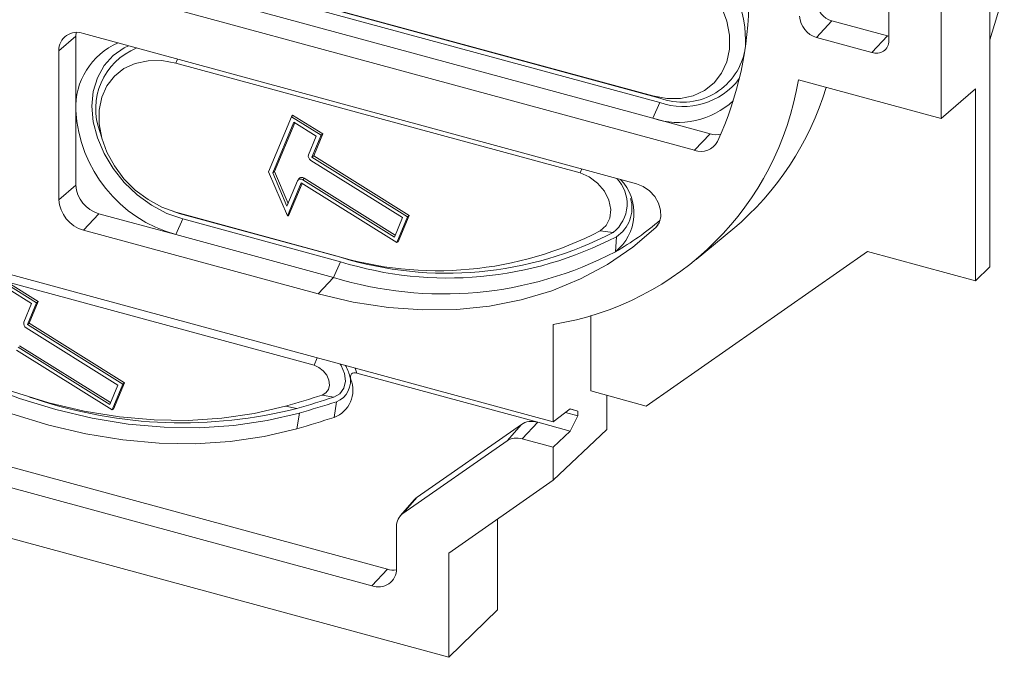
# Model space of a CAD drawing. Units: millimetres. Extents: x 81949 to 86149, y -8262 to -5292.
# Drawn here: x 83483 to 83540, y -7336 to -7300 of the extents above; entities that cross this region are included whole.
import ezdxf

# ---------------------------------------------------------------- set-up
doc = ezdxf.new("R2010")
doc.units = ezdxf.units.MM
doc.layers.add('DUENN-18', color=7, linetype='Continuous', lineweight=18)

# ---------------------------------------------------------------- blocks, each defined once
blk = doc.blocks.new('A$C54CD13A3')
at = {"layer": 'DUENN-18', "linetype": 'Continuous', "lineweight": 9}
for p, q in [((53.109, 17.735), (53.109, 30.001)), ((54.613, 15.492), (54.613, 30.205)), ((56.013, 23.983), (56.013, 17.758)), ((46.323, 16.147), (32.614, 19.872)), ((46.521, 16.085), (32.812, 19.811)), ((46.521, 15.952), (32.812, 19.678)), ((47.526, 14.581), (29.96, 19.355)), ((46.323, 15.504), (32.614, 19.229)), ((56.013, 17.758), (56.425, 19.116)), ((51.473, 18.304), (51.029, 17.829)), ((53.066, 17.871), (51.473, 18.304)), ((29.74, 17.868), (29.252, 17.447)), ((29.748, 17.966), (29.74, 17.868)), ((29.74, 15.725), (29.74, 17.868)), ((29.96, 17.94), (45.852, 13.621)), ((51.029, 17.829), (52.623, 17.396)), ((52.623, 17.396), (53.066, 17.871)), ((53.066, 17.871), (53.109, 17.862)), ((56.013, 11.235), (56.013, 17.758)), ((29.252, 13.161), (29.252, 17.447)), ((32.666, 17.205), (32.614, 17.087)), ((32.614, 17.087), (44.233, 13.929)), ((50.507, 16.608), (54.613, 15.492)), ((46.521, 16.085), (46.323, 16.147)), ((54.613, 15.492), (55.593, 16.354)), ((55.593, 10.825), (55.593, 16.354)), ((46.521, 15.952), (46.323, 15.504)), ((29.74, 13.582), (29.74, 15.725)), ((35.942, 15.544), (35.97, 15.595)), ((36.841, 15.051), (35.97, 15.595)), ((35.942, 15.544), (35.281, 13.963)), ((36.008, 15.391), (35.4, 13.936)), ((36.035, 15.373), (35.447, 13.968)), ((36.791, 15.014), (35.942, 15.544)), ((36.651, 14.989), (36.008, 15.391)), ((47.969, 15.056), (46.323, 15.504)), ((30.442, 15.094), (30.496, 14.905)), ((36.528, 14.385), (36.791, 15.014)), ((36.578, 14.422), (36.841, 15.051)), ((36.791, 15.014), (36.841, 15.051)), ((47.526, 14.581), (47.969, 15.056)), ((13.585, 14.89), (43.46, 6.771)), ((36.427, 14.453), (36.651, 14.989)), ((39.13, 12.647), (36.495, 14.293)), ((36.528, 14.385), (36.578, 14.422)), ((39.27, 12.672), (36.528, 14.385)), ((39.32, 12.709), (36.578, 14.422)), ((35.281, 13.963), (35.821, 12.695)), ((35.4, 13.936), (35.447, 13.968)), ((35.4, 13.936), (35.809, 12.975)), ((35.447, 13.968), (35.839, 13.047)), ((44.285, 14.047), (44.233, 13.929)), ((35.809, 12.975), (36.115, 13.707)), ((35.821, 12.695), (36.219, 13.647)), ((35.857, 12.699), (36.246, 13.629)), ((36.144, 13.758), (36.119, 13.716)), ((36.219, 13.647), (38.962, 11.934)), ((36.261, 13.733), (36.3, 13.777)), ((36.261, 13.733), (38.896, 12.087)), ((36.3, 13.777), (38.919, 12.141)), ((29.252, 13.161), (29.74, 13.582)), ((30.403, 12.759), (29.96, 12.283)), ((32.614, 12.158), (30.403, 12.759)), ((32.524, 12.827), (32.712, 12.768)), ((37.147, 11.569), (32.614, 12.801)), ((32.812, 12.739), (32.614, 12.801)), ((32.812, 12.739), (32.712, 12.768)), ((37.345, 11.507), (32.812, 12.739)), ((21.345, 12.542), (36.586, 8.4)), ((32.812, 12.607), (32.614, 12.158)), ((37.345, 11.375), (32.812, 12.607)), ((35.821, 12.695), (35.857, 12.699)), ((38.896, 12.087), (39.13, 12.647)), ((38.962, 11.934), (39.27, 12.672)), ((39.004, 11.952), (39.32, 12.709)), ((39.27, 12.672), (39.32, 12.709)), ((29.96, 12.283), (36.703, 10.451)), ((45.185, 12.222), (44.814, 12.267)), ((46.406, 12.359), (46.463, 12.424)), ((47.57, 11.439), (48.623, 12.314)), ((37.147, 10.926), (32.614, 12.158)), ((38.962, 11.934), (39.004, 11.952)), ((45.275, 12.097), (45.25, 11.664)), ((52.497, 11.667), (46.132, 7.227)), ((55.593, 10.825), (52.497, 11.667)), ((37.345, 11.507), (37.147, 11.569)), ((37.345, 11.375), (37.147, 10.926)), ((55.593, 10.825), (56.013, 11.235)), ((28.66, 10.235), (27.79, 10.779)), ((36.703, 10.451), (37.147, 10.926)), ((28.61, 10.198), (27.762, 10.728)), ((28.47, 10.173), (27.827, 10.574)), ((28.347, 9.569), (28.61, 10.198)), ((28.397, 9.606), (28.66, 10.235)), ((28.61, 10.198), (28.66, 10.235)), ((28.246, 9.637), (28.47, 10.173)), ((44.538, 9.831), (44.538, 7.661)), ((30.949, 7.831), (28.314, 9.477)), ((28.347, 9.569), (28.397, 9.606)), ((31.089, 7.856), (28.347, 9.569)), ((31.139, 7.893), (28.397, 9.606)), ((43.46, 6.771), (43.46, 9.574)), ((28.038, 8.831), (30.781, 7.118)), ((28.08, 8.917), (30.715, 7.271)), ((28.119, 8.961), (30.738, 7.325)), ((36.681, 8.613), (36.586, 8.4)), ((37.765, 8.319), (37.818, 8.172)), ((37.818, 8.172), (43.016, 6.759)), ((19.237, 7.822), (38.694, 2.534)), ((30.715, 7.271), (30.949, 7.831)), ((30.781, 7.118), (31.089, 7.856)), ((30.823, 7.135), (31.139, 7.893)), ((31.089, 7.856), (31.139, 7.893)), ((44.538, 7.661), (46.132, 7.227)), ((28.41, 7.482), (28.598, 7.424)), ((37.156, 7.482), (36.819, 7.543)), ((44.999, 7.535), (44.999, 6.555)), ((38.251, 2.058), (18.794, 7.346)), ((30.781, 7.118), (30.823, 7.135)), ((36.096, 7.159), (35.767, 7.223)), ((37.228, 7.35), (37.168, 6.902)), ((43.46, 6.771), (43.948, 7.149)), ((44.166, 7.082), (43.94, 7.143)), ((43.948, 7.149), (44.166, 7.082)), ((44.166, 6.949), (44.166, 7.082)), ((36.164, 7.026), (36.096, 6.575)), ((43.814, 7.045), (44.166, 6.949)), ((44.166, 6.949), (43.948, 6.506)), ((39.552, 4.61), (42.546, 6.698)), ((42.133, 6.227), (42.546, 6.698)), ((43.016, 6.759), (42.573, 6.284)), ((43.016, 6.759), (43.948, 6.506)), ((43.46, 5.091), (44.999, 6.555)), ((16.583, 6.49), (40.462, 0)), ((42.133, 6.227), (39.14, 4.139)), ((43.46, 6.043), (42.573, 6.284)), ((43.948, 6.506), (43.46, 6.043)), ((43.46, 6.043), (43.46, 5.091)), ((40.462, 3), (43.46, 5.091)), ((39.473, 4.54), (39.066, 4.073)), ((39.552, 4.61), (39.14, 4.139)), ((41.862, 1.367), (41.862, 3.977)), ((38.958, 3.764), (38.958, 2.552)), ((40.462, 0), (40.462, 3)), ((38.251, 2.058), (38.694, 2.534)), ((40.462, 0), (41.862, 1.367))]:
    blk.add_line(p, q, dxfattribs=at)
at = {"layer": 'DUENN-18', "linetype": 'Continuous', "lineweight": 9, "flags": 128}
for points in [[(46.323, 20.433), (46.729, 20.286), (47.121, 20.071), (47.487, 19.795), (47.812, 19.468), (48.087, 19.101), (48.302, 18.707), (48.449, 18.298), (48.524, 17.889), (48.524, 17.494), (48.449, 17.125), (48.302, 16.797), (48.087, 16.519), (47.812, 16.301), (47.487, 16.151), (47.121, 16.074), (46.729, 16.073), (46.323, 16.147)], [(32.812, 12.607), (32.359, 12.768), (31.919, 13.002), (31.507, 13.3), (31.134, 13.655), (30.812, 14.054), (30.551, 14.486), (30.359, 14.939), (30.241, 15.397), (30.201, 15.847), (30.241, 16.276), (30.359, 16.67), (30.551, 17.017), (30.812, 17.308), (31.134, 17.532), (31.25, 17.59)], [(32.614, 12.801), (32.208, 12.948), (31.815, 13.163), (31.45, 13.438), (31.124, 13.765), (30.85, 14.132), (30.635, 14.526), (30.487, 14.935), (30.412, 15.344), (30.412, 15.74), (30.487, 16.108), (30.635, 16.437), (30.85, 16.715), (31.124, 16.932), (31.45, 17.082), (31.815, 17.159), (32.208, 17.161), (32.614, 17.087)], [(44.233, 13.929), (44.497, 13.818), (44.737, 13.639), (44.931, 13.408), (45.061, 13.147), (45.116, 12.879), (45.09, 12.628), (44.987, 12.418), (44.814, 12.267)], [(45.852, 13.621), (46.047, 13.541), (46.228, 13.414), (46.379, 13.25), (46.489, 13.061), (46.549, 12.862), (46.555, 12.669), (46.506, 12.497), (46.406, 12.359)], [(36.703, 10.451), (37.716, 10.216), (38.722, 10.063), (39.714, 9.993), (40.686, 10.006), (41.631, 10.103), (42.543, 10.282), (43.417, 10.543), (44.245, 10.884), (45.023, 11.302), (45.745, 11.795), (46.406, 12.359)], [(35.767, 7.223), (34.866, 7.011), (33.933, 6.874), (32.973, 6.812), (31.991, 6.826), (30.992, 6.916), (29.982, 7.081), (28.966, 7.321), (27.95, 7.633), (26.94, 8.017), (25.941, 8.47), (24.959, 8.99), (23.998, 9.574), (23.065, 10.218), (22.165, 10.919)], [(36.164, 7.026), (35.237, 6.807), (34.277, 6.666), (33.288, 6.603), (32.277, 6.617), (31.249, 6.71), (30.21, 6.88), (29.164, 7.126), (28.119, 7.448), (27.079, 7.843), (26.051, 8.309), (25.04, 8.844), (24.052, 9.445), (23.092, 10.108), (22.165, 10.83)], [(36.096, 6.575), (35.152, 6.353), (34.174, 6.209), (33.167, 6.144), (32.137, 6.159), (31.09, 6.253), (30.031, 6.427), (28.966, 6.678), (27.901, 7.005), (26.842, 7.408), (25.795, 7.883), (24.765, 8.428), (23.758, 9.04), (22.78, 9.715), (21.836, 10.451)], [(36.586, 8.4), (36.727, 8.339), (36.853, 8.241), (36.951, 8.114), (37.012, 7.973), (37.028, 7.831), (36.999, 7.704), (36.926, 7.605), (36.819, 7.543)], [(37.341, 8.434), (37.366, 8.393), (37.463, 8.167), (37.489, 7.942), (37.442, 7.739), (37.327, 7.58), (37.156, 7.482)], [(39.473, 4.54), (39.508, 4.575), (39.552, 4.61)]]:
    blk.add_lwpolyline(points, dxfattribs=at)
at = {"layer": 'DUENN-18', "linetype": 'Continuous', "lineweight": 9}
for centre, radius, start, end in [((45.902, 17.752), 3.086, 356.6868, 51.0532), ((39.159, 18.968), 9.926, 335.3693, 0.0766), ((51.636, 18.888), 0.606, 182.9748, 254.3689), ((51.209, 18.471), 0.667, 182.9748, 254.3689), ((29.772, 17.455), 0.52, 68.8623, 180.9223), ((31.757, 15.816), 2.02, 113.3887, 182.5884), ((52.752, 17.729), 0.357, 248.8621, 0.9224), ((32.187, 15.782), 1.876, 111.7588, 201.505), ((47.174, 17.788), 1.824, 249.0112, 348.1186), ((42.101, 17.983), 8.518, 279.1848, 350.7111), ((47.191, 17.869), 2.031, 250.7243, 322.8373), ((43.135, 18.845), 8.531, 310.0438, 343.2836), ((47.06, 17.68), 2.298, 251.2731, 313.3366), ((33.666, 15.947), 3.933, 183.2397, 254.4857), ((48.143, 15.649), 0.618, 253.6642, 282.7707), ((47.71, 15.082), 0.534, 249.8337, 331.9448), ((36.562, 14.416), 0.14, 164.5725, 241.5263), ((36.199, 13.66), 0.0961, 49.5303, 150.8951), ((36.231, 13.694), 0.108, 50.0202, 143.6325), ((44.537, 13.044), 1.047, 308.2386, 44.3044), ((44.357, 12.773), 1.423, 308.8525, 43.0789), ((30.649, 13.636), 0.911, 183.3915, 254.3338), ((30.222, 13.219), 0.971, 183.3916, 254.3338), ((44.739, 12.923), 0.985, 302.9828, 16.1642), ((41.202, 18.747), 8.158, 299.7461, 310.8285), ((40.132, 21.228), 10.11, 252.8241, 297.5865), ((40.398, 21.384), 10.338, 252.8241, 297.5865), ((40.433, 21.365), 10.456, 252.8241, 297.5865), ((40.302, 21.134), 10.684, 252.8241, 297.5865), ((28.381, 9.6), 0.14, 164.5721, 241.5268), ((36.869, 7.682), 0.836, 290.9917, 21.8269), ((37.006, 7.937), 0.627, 290.704, 16.8279), ((32.798, 20.047), 13.303, 251.598, 284.3553), ((28.719, 32.223), 25.974, 285.7436, 288.1702), ((28.994, 32.349), 26.172, 285.7436, 288.1702), ((29.034, 32.315), 26.275, 285.7436, 288.1702), ((28.913, 32.054), 26.472, 285.7436, 288.1702), ((39.403, 3.78), 0.445, 126.2485, 182.1396), ((38.439, 2.543), 0.52, 248.8622, 0.9223), ((38.87, 3.14), 0.632, 253.8663, 277.9583)]:
    blk.add_arc(centre, radius, start, end, dxfattribs=at)
for points, knots in [([(37.645, 7.993), (37.609, 8.11), (37.568, 8.248), (37.504, 8.374), (37.495, 8.392)], [0, 0, 0, 0, 0.850399, 1, 1, 1, 1]), ([(37.818, 8.172), (37.789, 8.18), (37.76, 8.184), (37.705, 8.178), (37.681, 8.168), (37.646, 8.132), (37.636, 8.107), (37.632, 8.052), (37.636, 8.022), (37.645, 7.993)], [0, 0, 0, 0, 0.25, 0.25, 0.5, 0.5, 0.75, 0.75, 1, 1, 1, 1]), ([(42.546, 6.698), (42.607, 6.741), (42.681, 6.769), (42.842, 6.79), (42.929, 6.783), (43.016, 6.759), (43.016, 6.759), (43.016, 6.759)], [3.9256213, 3.9256213, 3.9256213, 3.9256213, 4.3183204, 4.3183204, 4.7110194, 4.7110194, 4.712389, 4.712389, 4.712389, 4.712389]), ([(42.573, 6.284), (42.573, 6.284), (42.573, 6.284), (42.491, 6.306), (42.41, 6.312), (42.26, 6.293), (42.191, 6.267), (42.133, 6.227)], [3.9256213, 3.9256213, 3.9256213, 3.9256213, 3.9269908, 3.9269908, 4.3196899, 4.3196899, 4.712389, 4.712389, 4.712389, 4.712389])]:
    blk.add_open_spline(points, degree=3, knots=knots, dxfattribs=at)

msp = doc.modelspace()

# ---------------------------------------------------------------- block references
at = {"layer": 'DUENN-18', "xscale": 2, "yscale": 2, "zscale": 2}
msp.add_blockref('A$C54CD13A3', (83426.927, -7336.269), dxfattribs=at)

doc.saveas('drawing.dxf')
